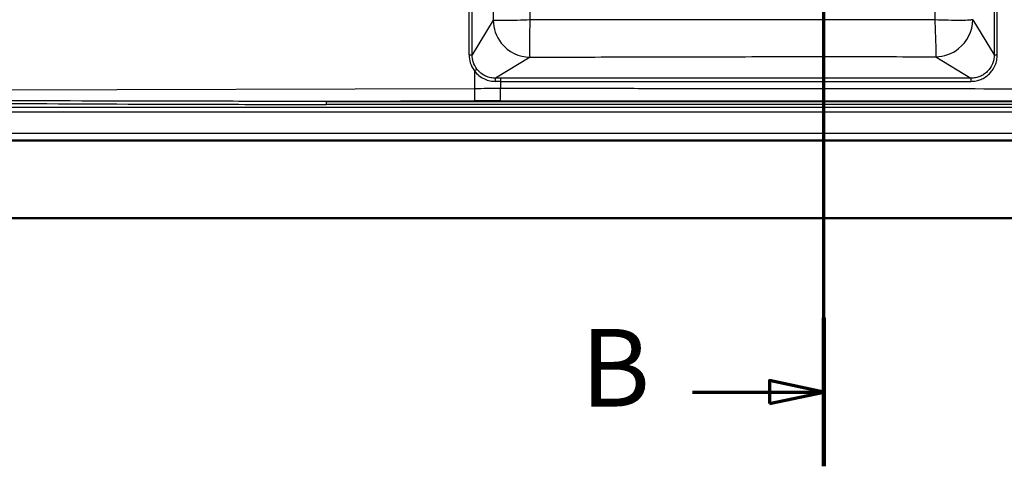
# Model space of a CAD drawing. Units: millimetres. Extents: x 0 to 2100, y 0 to 3843.
# Drawn here: x 573 to 1208, y 2989 to 3277 of the extents above; entities that cross this region are included whole.
import ezdxf

# ---------------------------------------------------------------- set-up
doc = ezdxf.new("R2010")
doc.units = ezdxf.units.MM
doc.header["$LTSCALE"] = 10
doc.linetypes.add('CHAIN', pattern=[0.3543, 0.2362, -0.0295, 0.0591, -0.0295])
doc.linetypes.add('LONG_DASH_DOTTED', pattern=[0.3001, 0.2362, -0.0295, 0.0049, -0.0295])
for name, color, linetype, lineweight in [('Section View Lines(ISO)', 7, 'LONG_DASH_DOTTED', 70), ('Visible Edges(ISO)', 7, 'Continuous', 50), ('Visible Tangent Edges(ISO)', 7, 'Continuous', 25)]:
    doc.layers.add(name, color=color, linetype=linetype, lineweight=lineweight)
doc.styles.add('Text__5.0mm', font='arial.ttf', dxfattribs={"width": 0.9})

# ---------------------------------------------------------------- blocks, each defined once
blk = doc.blocks.new('2dTransSection1')
at = {"layer": 'Section View Lines(ISO)', "linetype": 'CHAIN', "ltscale": 42.824814}
blk.add_line((109.141, 298.895), (109.141, 384.332), dxfattribs=at)
at = {"layer": 'Section View Lines(ISO)', "linetype": 'Continuous', "lineweight": 140}
for p, q in [((109.141, 374.759), (109.141, 384.332)), ((109.141, 298.895), (109.141, 308.467))]:
    blk.add_line(p, q, dxfattribs=at)
at = {"layer": 'Section View Lines(ISO)', "linetype": 'Continuous'}
for p, q in [((109.141, 379.545), (105.641, 380.295)), ((105.641, 380.295), (105.641, 378.795)), ((100.661, 379.545), (105.641, 379.545)), ((105.641, 379.545), (109.141, 379.545)), ((105.641, 378.795), (109.141, 379.545)), ((109.141, 303.681), (105.641, 304.431)), ((105.641, 304.431), (105.641, 302.931)), ((100.661, 303.681), (105.641, 303.681)), ((105.641, 303.681), (109.141, 303.681)), ((105.641, 302.931), (109.141, 303.681))]:
    blk.add_line(p, q, dxfattribs=at)
at = {"layer": 'Section View Lines(ISO)', "linetype": 'Continuous', "flags": 128}
for points in [[(105.641, 378.795), (109.141, 379.545), (105.641, 380.295), (105.641, 378.795)], [(105.641, 302.931), (109.141, 303.681), (105.641, 304.431), (105.641, 302.931)]]:
    blk.add_lwpolyline(points, dxfattribs=at)
at = {"layer": 'Section View Lines(ISO)'}
for points in [[(105.641, 378.795), (109.141, 379.545), (105.641, 380.295), (105.641, 378.795)], [(105.641, 302.931), (109.141, 303.681), (105.641, 304.431), (105.641, 302.931)]]:
    blk.add_solid(points, dxfattribs=at)
at = {"layer": 'Section View Lines(ISO)', "char_height": 5, "attachment_point": 7, "style": 'Text__5.0mm'}
for insert in [(93.453, 377.045), (93.453, 301.181)]:
    blk.add_mtext('B', dxfattribs=dict(at, insert=insert))

msp = doc.modelspace()

# ---------------------------------------------------------------- linework, layer by layer
at = {"layer": 'Visible Edges(ISO)'}
for p, q in [((510.41, 3198.87), (1630.41, 3198.87)), ((370.41, 3148.8), (1770.41, 3148.8))]:
    msp.add_line(p, q, dxfattribs=at)
at = {"layer": 'Visible Tangent Edges(ISO)'}
for p, q in [((1201.25, 3643.52), (1201.25, 3254.07)), ((1203.25, 3254.07), (1203.25, 3643.52)), ((862.6, 3254.04), (862.6, 3334.67)), ((864.56, 3254.04), (864.56, 3334.32)), ((1187.37, 3276.69), (1201.25, 3254.07)), ((878.14, 3276.36), (864.56, 3254.04)), ((862.6, 3254.04), (864.56, 3254.04)), ((901.97, 3252.52), (879.69, 3238.96)), ((1163.52, 3252.84), (1186.14, 3238.96)), ((1201.25, 3254.07), (1203.25, 3254.07)), ((866.06, 3243.7), (866.06, 3232.25)), ((882.77, 3238.96), (882.77, 3236.96)), ((1186.14, 3238.96), (882.77, 3238.96)), ((1186.14, 3238.96), (1186.14, 3236.96)), ((866.06, 3232.25), (545.28, 3231.3)), ((882.77, 3236.96), (1186.14, 3236.96)), ((882.77, 3236.96), (882.77, 3232.27)), ((882.77, 3224.39), (882.77, 3232.27)), ((545.41, 3220.32), (1595.42, 3220.32)), ((866.19, 3224.37), (770.58, 3224.09)), ((770.58, 3224.09), (1595.41, 3224.09)), ((770.58, 3222.12), (770.58, 3224.09)), ((1595.41, 3222.12), (770.58, 3222.12)), ((545.41, 3217.28), (1595.42, 3217.28)), ((1595.47, 3203.4), (545.36, 3203.4)), ((545.36, 3198.92), (1595.47, 3198.92))]:
    msp.add_line(p, q, dxfattribs=at)
for centre, major_axis, ratio, start_param, end_param in [((866.03, 3243.7), (1.59, 1.21), 0.010101, 4.725703, 6.139175), ((879.69, 3236.96), (0, 2), 0.003073, 4.712388, 6.195918), ((882.77, 3151.96), (-998.19, 0), 0.087154, 4.712389, 4.715474), ((882.77, 3062.55), (985.05, 0), 0.172297, 1.570796, 1.587762), ((866.19, 3232.25), (0.02, -8), 0.016711, 4.71234, 6.108628), ((882.77, 3149.97), (996.18, 0), 0.08733, 1.570796, 1.573881), ((882.77, 3054.75), (-976.94, 0), 0.173648, 4.712389, 4.729358)]:
    msp.add_ellipse(centre, major_axis=major_axis, ratio=ratio, start_param=start_param, end_param=end_param, dxfattribs=at)
for points, knots in [([(1162.96, 3621.05), (1162.94, 3606.75), (1162.9, 3578.15), (1162.93, 3542.36), (1163.01, 3513.66), (1163.11, 3492.11), (1163.21, 3470.49), (1163.26, 3448.8), (1163.21, 3427.1), (1163.11, 3405.48), (1163.01, 3383.93), (1162.93, 3355.24), (1162.9, 3319.44), (1162.94, 3290.84), (1162.96, 3276.54)], [2.028988, 2.028988, 2.028988, 2.028988, 3.201679, 4.373359, 4.958402, 5.542452, 6.125198, 6.706856, 7.288514, 7.87126, 8.45531, 9.040353, 10.212033, 11.384724, 11.384724, 11.384724, 11.384724]), ([(878.45, 3448.8), (878.45, 3434.52), (878.44, 3420.25), (878.41, 3391.7), (878.39, 3377.42), (878.31, 3334.57), (878.23, 3306), (878.14, 3277.07), (878.14, 3276.71), (878.14, 3276.36)], [-6.774797, -6.774797, -6.774797, -6.774797, -5.5895, -5.5895, -4.403667, -4.403667, -2.029742, -2.029742, -2, -2, -2, -2]), ([(902.08, 3276.55), (902.09, 3305.2), (902.09, 3333.88), (902.07, 3376.96), (902.06, 3391.32), (902.05, 3420.05), (902.04, 3434.42), (902.04, 3448.8)], [2.029742, 2.029742, 2.029742, 2.029742, 4.403667, 4.403667, 5.5895, 5.5895, 6.774797, 6.774797, 6.774797, 6.774797]), ([(902.08, 3276.55), (899.17, 3276.44), (893.21, 3276.24), (885.4, 3276.1), (879.98, 3276.13), (878.39, 3276.27), (878.14, 3276.36)], [-1, -1, -1, -1, -0.758472, -0.500037, -0.241615, 0, 0, 0, 0]), ([(901.97, 3252.52), (901.87, 3252.78), (901.72, 3254.36), (901.65, 3259.81), (901.78, 3267.65), (901.97, 3273.63), (902.08, 3276.55)], [0, 0, 0, 0, 0.2416145, 0.5000372, 0.7584719, 1, 1, 1, 1]), ([(1162.96, 3276.54), (1141.23, 3276.52), (1119.46, 3276.51), (1086.8, 3276.5), (1075.92, 3276.51), (1054.15, 3276.51), (1043.27, 3276.52), (1010.63, 3276.55), (988.9, 3276.56), (945.46, 3276.57), (923.76, 3276.57), (902.08, 3276.55)], [2.029146, 2.029146, 2.029146, 2.029146, 3.819402, 3.819402, 4.714276, 4.714276, 5.609421, 5.609421, 7.401174, 7.401174, 9.194837, 9.194837, 9.194837, 9.194837]), ([(1187.37, 3276.69), (1187.11, 3276.56), (1185.5, 3276.34), (1179.95, 3276.19), (1171.97, 3276.25), (1165.91, 3276.43), (1162.96, 3276.54)], [0, 0, 0, 0, 0.241726, 0.5000366, 0.7586557, 1, 1, 1, 1]), ([(1162.96, 3276.54), (1163.08, 3273.65), (1163.3, 3267.74), (1163.52, 3260.02), (1163.6, 3254.66), (1163.56, 3253.09), (1163.52, 3252.84)], [-1, -1, -1, -1, -0.758656, -0.500037, -0.241726, 0, 0, 0, 0]), ([(1163.52, 3252.84), (1168.85, 3252.88), (1174.02, 3254.7), (1183.94, 3262.55), (1187.3, 3269.38), (1187.37, 3276.67), (1187.37, 3276.68), (1187.37, 3276.69)], [-1, -1, -1, -1, -0.5756634, -0.5756634, -0.000887, -0.000887, 0, 0, 0, 0]), ([(878.14, 3276.36), (878.18, 3271.03), (880, 3265.85), (887.86, 3255.93), (894.69, 3252.58), (901.97, 3252.52), (901.97, 3252.52), (901.97, 3252.52)], [-1, -1, -1, -1, -0.5753464, -0.5753464, -0.0002163, -0.0002163, 0, 0, 0, 0]), ([(862.6, 3254.04), (862.6, 3252.34), (862.85, 3250.64), (863.93, 3247.1), (864.85, 3245.29), (866.06, 3243.7)], [-5.783096, -5.783096, -5.783096, -5.783096, -4.040284, -4.040284, -2, -2, -2, -2]), ([(867.6, 3244.9), (866.54, 3246.3), (865.73, 3247.9), (864.77, 3251.03), (864.55, 3252.54), (864.56, 3254.04)], [2, 2, 2, 2, 4.040284, 4.040284, 5.783096, 5.783096, 5.783096, 5.783096]), ([(901.97, 3252.52), (902.33, 3252.52), (902.69, 3252.52), (924.68, 3252.6), (946.32, 3252.67), (989.58, 3252.78), (1011.2, 3252.83), (1043.62, 3252.88), (1054.43, 3252.89), (1076.03, 3252.91), (1086.84, 3252.91), (1119.25, 3252.9), (1140.86, 3252.88), (1162.81, 3252.84), (1163.17, 3252.84), (1163.52, 3252.84)], [-9.224526, -9.224526, -9.224526, -9.224526, -9.194837, -9.194837, -7.401174, -7.401174, -5.609421, -5.609421, -4.714276, -4.714276, -3.819402, -3.819402, -2.029146, -2.029146, -2, -2, -2, -2]), ([(1186.14, 3236.96), (1187.33, 3236.96), (1189.55, 3237.19), (1192.72, 3238.16), (1195.62, 3239.67), (1198.11, 3241.68), (1200.31, 3244.25), (1201.95, 3247.17), (1203.01, 3250.59), (1203.25, 3252.88), (1203.25, 3254.07)], [-11.063048, -11.063048, -11.063048, -11.063048, -9.856666, -8.822131, -7.723784, -6.561743, -5.610027, -4.31281, -3.20129, -2, -2, -2, -2]), ([(1201.25, 3254.07), (1201.26, 3253.02), (1201.05, 3250.99), (1200.11, 3247.96), (1198.67, 3245.38), (1196.73, 3243.11), (1194.53, 3241.34), (1191.96, 3240), (1189.16, 3239.15), (1187.2, 3238.95), (1186.14, 3238.96)], [2.000692, 2.000692, 2.000692, 2.000692, 3.20129, 4.31281, 5.610027, 6.561743, 7.723784, 8.822131, 9.856666, 11.063048, 11.063048, 11.063048, 11.063048]), ([(879.69, 3238.96), (878.63, 3238.95), (876.42, 3239.18), (873.14, 3240.25), (870.06, 3242.15), (868.34, 3243.92), (867.6, 3244.9)], [2.000721, 2.000721, 2.000721, 2.000721, 3.211997, 4.520024, 5.921044, 7.322038, 7.322038, 7.322038, 7.322038]), ([(866.06, 3243.7), (866.89, 3242.6), (868.84, 3240.6), (872.31, 3238.44), (876.01, 3237.22), (878.5, 3236.96), (879.7, 3236.96)], [-7.322038, -7.322038, -7.322038, -7.322038, -5.921044, -4.520024, -3.211997, -2, -2, -2, -2]), ([(1595.41, 3231.22), (1536.03, 3231.37), (1417.25, 3231.65), (1268.79, 3231.93), (1150.01, 3232.11), (1075.78, 3232.19), (1016.39, 3232.23), (971.85, 3232.26), (927.31, 3232.27), (897.62, 3232.27), (882.77, 3232.27)], [2, 2, 2, 2, 19.61923, 37.23842, 46.047999, 54.857567, 59.262349, 63.667129, 68.071908, 72.476686, 72.476686, 72.476686, 72.476686]), ([(545.35, 3222.95), (585.34, 3222.63), (645.38, 3222.31), (720.46, 3222.14), (755.55, 3222.12), (770.58, 3222.12)], [-82.656983, -82.656983, -82.656983, -82.656983, -39.689355, -18.152579, -2, -2, -2, -2]), ([(770.58, 3224.09), (755.55, 3224.08), (720.47, 3224.08), (645.39, 3224.17), (585.35, 3224.39), (545.36, 3224.62)], [2, 2, 2, 2, 18.152579, 39.689355, 82.656983, 82.656983, 82.656983, 82.656983]), ([(882.77, 3224.39), (897.62, 3224.39), (927.31, 3224.39), (971.85, 3224.4), (1016.39, 3224.4), (1075.78, 3224.41), (1150.01, 3224.42), (1268.79, 3224.45), (1417.25, 3224.5), (1536.03, 3224.55), (1595.41, 3224.58)], [-72.476686, -72.476686, -72.476686, -72.476686, -68.071908, -63.667129, -59.262349, -54.857567, -46.047999, -37.23842, -19.61923, -2, -2, -2, -2])]:
    msp.add_open_spline(points, degree=3, knots=knots, dxfattribs=at)

# ---------------------------------------------------------------- block references
at = {"layer": 'Section View Lines(ISO)', "xscale": 10, "yscale": 10, "zscale": 10}
msp.add_blockref('2dTransSection1', (0, 0), dxfattribs=at)

doc.saveas('drawing.dxf')
